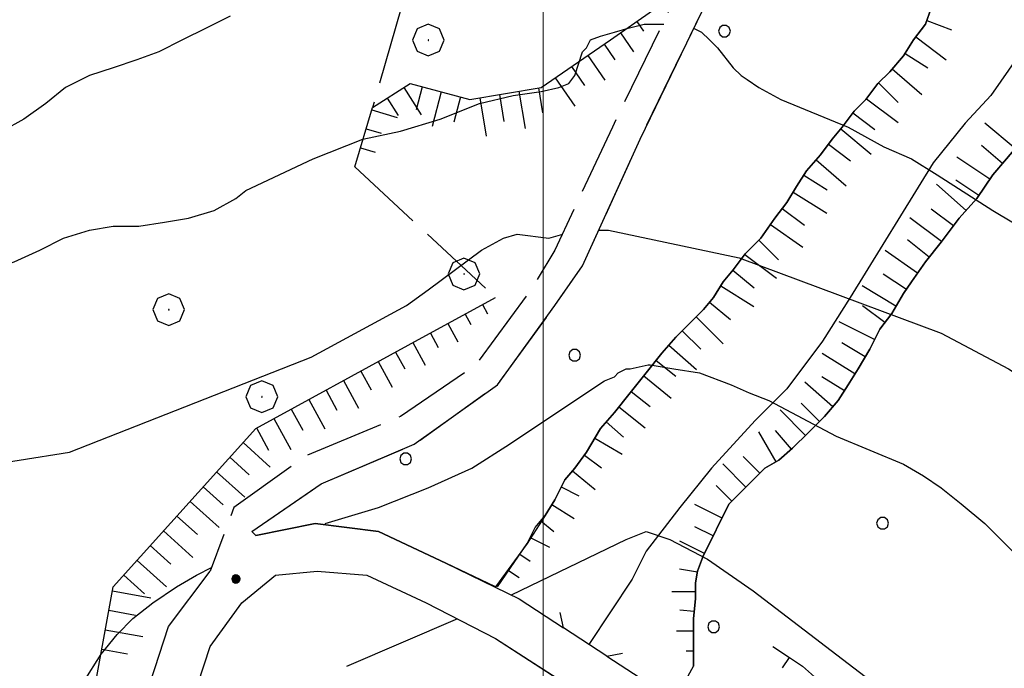
# Model space of a CAD drawing. Extents: x 2583172 to 2587996, y 4499592 to 4503050.
# Drawn here: x 2584434 to 2584558, y 4500874 to 4500956 of the extents above; entities that cross this region are included whole.
import ezdxf

# ---------------------------------------------------------------- set-up
doc = ezdxf.new("R2010")
doc.units = 0
doc.header["$LTSCALE"] = 5
doc.header["$MEASUREMENT"] = 0
for name, pattern in [('102', [2.5, 2, -0.5]), ('701', [2.5, 2, -0.5]), ('714', [2.5, -2, -0.5]), ('LSCA1', [1, -0.5, -0.5])]:
    doc.linetypes.add(name, pattern=pattern)
for name, color, linetype in [('10100000', 1, 'Continuous'), ('10200000', 1, '102'), ('10800000', 2, 'Continuous'), ('30200000', 1, 'Continuous'), ('60100000', 1, 'LSCA1'), ('70100000', 1, '701'), ('70400000', 1, 'Continuous'), ('71400000', 1, '714'), ('80100000', 2, 'Continuous'), ('80200000', 1, 'Continuous'), ('80400000', 1, 'Continuous'), ('C7140000', 1, 'Continuous'), ('PARAMETR', 1, 'Continuous')]:
    doc.layers.add(name, color=color, linetype=linetype)

# ---------------------------------------------------------------- blocks, each defined once
blk = doc.blocks.new('PALLINO1')
at = {"linetype": 'Continuous'}
for p, q in [((-0.121, 0.088), (-0.15, 0)), ((-0.15, 0), (-0.121, -0.088)), ((-0.046, 0.143), (-0.121, 0.088)), ((0.046, 0.143), (-0.046, 0.143)), ((0.121, 0.088), (0.046, 0.143)), ((0.15, 0), (0.121, 0.088)), ((0.121, -0.088), (0.15, 0)), ((-0.121, -0.088), (-0.046, -0.143)), ((-0.046, -0.143), (0.046, -0.143)), ((0.046, -0.143), (0.121, -0.088))]:
    blk.add_line(p, q, dxfattribs=at)
blk = doc.blocks.new('CAMP_55C2A74F')
at = {"layer": 'C7140000', "linetype": 'Continuous', "xscale": 5, "yscale": 5, "zscale": 5}
for p in [(2584542.85, 4500892.042), (2584521.534, 4500878.98)]:
    blk.add_blockref('PALLINO1', p, dxfattribs=at)
blk = doc.blocks.new('CAMP_732A17A2')
at = {"layer": 'C7140000', "linetype": 'Continuous', "xscale": 5, "yscale": 5, "zscale": 5}
for p in [(2584544.214, 4500967.191), (2584522.898, 4500954.128), (2584503.986, 4500913.219), (2584482.67, 4500900.156)]:
    blk.add_blockref('PALLINO1', p, dxfattribs=at)
blk = doc.blocks.new('BA1LUNG')
at = {"linetype": 'Continuous'}
blk.add_line((0, 0), (1, 0), dxfattribs=at)
blk = doc.blocks.new('BA1CORT')
at = {"linetype": 'Continuous'}
blk.add_line((0, 0), (0.7, 0), dxfattribs=at)
blk = doc.blocks.new('CERCHIO1')
at = {"linetype": 'Continuous'}
for p, q in [((-0.28, 0.28), (-0.397, -0.002)), ((0.003, 0.398), (-0.28, 0.28)), ((0.286, 0.28), (0.003, 0.398)), ((0.403, -0.002), (0.286, 0.28)), ((0, 0), (-0.002, -0.003)), ((0.002, 0.002), (0, 0)), ((0.005, 0.003), (0.002, 0.002)), ((0.009, 0.003), (0.005, 0.003)), ((0.011, 0.001), (0.009, 0.003)), ((0.013, -0.001), (0.011, 0.001)), ((-0.397, -0.002), (-0.28, -0.285)), ((-0.002, -0.003), (-0.002, -0.006)), ((-0.002, -0.006), (0, -0.009)), ((0, -0.009), (0.002, -0.011)), ((0.002, -0.011), (0.005, -0.013)), ((0.005, -0.013), (0.009, -0.012)), ((0.009, -0.012), (0.011, -0.011)), ((0.011, -0.011), (0.013, -0.008)), ((0.014, -0.005), (0.013, -0.001)), ((0.013, -0.008), (0.014, -0.005)), ((0.286, -0.285), (0.403, -0.002)), ((-0.28, -0.285), (0.003, -0.402)), ((0.003, -0.402), (0.286, -0.285))]:
    blk.add_line(p, q, dxfattribs=at)
blk = doc.blocks.new('CERCHIO5')
at = {"linetype": 'Continuous'}
for p, q in [((-0.196, 0.064), (-0.206, 0.001)), ((-0.206, 0.001), (-0.196, -0.062)), ((-0.003, -0.202), (-0.206, 0.001)), ((-0.206, 0.001), (-0.003, 0.001)), ((-0.196, -0.062), (0.022, 0.2)), ((-0.168, 0.12), (-0.196, 0.064)), ((0.162, -0.118), (-0.196, 0.064)), ((-0.196, 0.064), (0.19, -0.062)), ((-0.183, 0.032), (-0.184, 0.013)), ((-0.184, 0.013), (-0.184, -0.047)), ((-0.18, 0.058), (-0.183, 0.032)), ((-0.167, 0.093), (-0.182, 0.091)), ((-0.182, 0.091), (-0.092, 0.063)), ((-0.152, 0.092), (-0.18, 0.058)), ((-0.158, 0.051), (-0.172, 0.001)), ((-0.172, 0.001), (-0.165, -0.077)), ((-0.168, -0.118), (0.094, 0.177)), ((-0.123, 0.166), (-0.168, 0.12)), ((0.19, -0.062), (-0.168, 0.12)), ((-0.168, 0.12), (0, 0)), ((0, 0), (-0.168, -0.118)), ((-0.152, 0.092), (-0.167, 0.093)), ((-0.166, 0.023), (-0.083, 0.112)), ((-0.122, -0.02), (-0.166, 0.023)), ((-0.072, 0.156), (-0.158, 0.051)), ((-0.138, 0.053), (-0.158, -0.016)), ((-0.142, 0.108), (-0.152, 0.092)), ((-0.126, 0.022), (-0.152, 0.092)), ((-0.127, 0.089), (-0.145, 0)), ((-0.145, 0), (-0.12, -0.069)), ((-0.092, 0.063), (-0.144, 0.144)), ((-0.144, 0.144), (-0.002, 0.069)), ((-0.105, 0.116), (-0.142, 0.108)), ((-0.076, 0.082), (-0.138, 0.053)), ((-0.072, 0.156), (-0.127, 0.089)), ((-0.127, 0.089), (-0.123, 0.112)), ((-0.11, -0.009), (-0.127, 0.089)), ((-0.091, -0.032), (-0.126, 0.022)), ((-0.066, 0.194), (-0.123, 0.166)), ((0.06, 0.194), (-0.123, -0.164)), ((-0.123, -0.164), (-0.066, 0.194)), ((-0.003, -0.202), (-0.123, 0.166)), ((-0.123, 0.166), (0.162, -0.118)), ((-0.123, 0.112), (-0.114, 0.138)), ((-0.084, 0.048), (-0.122, -0.02)), ((-0.114, 0.138), (-0.098, 0.178)), ((-0.072, 0.156), (-0.105, 0.116)), ((-0.098, 0.178), (-0.082, 0.172)), ((-0.022, 0.154), (-0.084, 0.048)), ((-0.083, 0.112), (0.009, 0.101)), ((-0.082, 0.172), (-0.032, 0.175)), ((-0.05, 0.134), (-0.076, 0.082)), ((0.022, 0.2), (-0.072, 0.156)), ((-0.032, 0.175), (-0.072, 0.156)), ((-0.003, 0.152), (-0.072, 0.156)), ((-0.051, 0.061), (-0.07, -0.008)), ((-0.068, -0.179), (0.035, 0.008)), ((-0.003, 0.204), (-0.066, 0.194)), ((-0.066, 0.194), (0.116, -0.164)), ((0.012, 0.149), (-0.051, 0.112)), ((-0.051, 0.112), (-0.051, 0.061)), ((-0.016, 0.097), (-0.051, 0.061)), ((-0.051, 0.061), (-0.016, 0.097)), ((-0.04, 0.124), (-0.05, 0.134)), ((-0.032, 0.175), (-0.04, 0.124)), ((0.01, 0.186), (-0.032, 0.175)), ((0, 0.174), (-0.032, 0.175)), ((-0.032, 0.175), (0.012, 0.149)), ((0.006, 0.054), (-0.026, -0.018)), ((0.061, 0.125), (-0.022, 0.154)), ((-0.016, 0.097), (0.034, 0.11)), ((0.065, 0.085), (-0.016, 0.097)), ((-0.003, 0.001), (-0.003, 0.204)), ((0.06, 0.194), (-0.003, 0.204)), ((-0.003, 0.001), (0.06, 0.194)), ((0.116, 0.166), (-0.003, -0.202)), ((0.058, 0.137), (-0.003, 0.152)), ((-0.003, 0.001), (0.197, 0.001)), ((-0.003, 0.001), (-0.003, -0.202)), ((-0.002, 0.069), (0.042, 0.197)), ((0.042, 0.16), (0, 0.174)), ((0.072, 0.053), (0.002, -0.036)), ((0.067, 0.043), (0.006, 0.054)), ((0.009, 0.101), (0.072, 0.053)), ((0.034, 0.11), (0.01, 0.186)), ((0.026, -0.083), (0.079, 0.072)), ((0.147, 0.135), (0.033, 0.066)), ((0.033, 0.066), (0.19, 0.064)), ((0.034, 0.11), (0.093, 0.094)), ((0.074, -0.087), (0.034, 0.11)), ((0.035, 0.008), (0.147, 0.135)), ((0.094, 0.177), (0.038, -0.196)), ((0.042, 0.197), (0.067, 0.101)), ((0.107, 0.137), (0.042, 0.16)), ((0.051, -0.062), (0.106, 0.031)), ((0.118, 0.117), (0.058, 0.137)), ((0.116, 0.166), (0.06, 0.194)), ((0.06, -0.192), (0.116, 0.166)), ((0.162, 0.12), (0.06, -0.192)), ((0.079, 0.072), (0.061, 0.125)), ((0.119, 0.036), (0.065, 0.085)), ((0.065, -0.017), (0.067, 0.043)), ((0.067, 0.101), (0.08, 0.184)), ((0.08, 0.184), (0.195, -0.034)), ((0.093, 0.094), (0.124, 0.053)), ((0.14, 0.07), (0.097, -0.076)), ((0.106, 0.031), (0.14, 0.105)), ((0.158, 0.109), (0.107, 0.137)), ((0.162, 0.12), (0.116, 0.166)), ((0.116, -0.164), (0.162, 0.12)), ((0.116, -0.06), (0.119, 0.036)), ((0.156, 0.064), (0.118, 0.117)), ((0.124, 0.053), (0.124, 0.053)), ((0.124, 0.053), (0.128, -0.03)), ((0.131, -0.07), (0.156, 0.001)), ((0.14, 0.105), (0.14, 0.07)), ((0.162, 0.044), (0.156, 0.064)), ((0.156, 0.001), (0.162, 0.044)), ((0.174, 0.064), (0.158, 0.109)), ((0.19, 0.064), (0.162, 0.12)), ((0.19, 0.064), (0.173, -0.096)), ((0.182, -0.008), (0.174, 0.064)), ((0.2, 0.001), (0.19, 0.064)), ((0.19, -0.062), (0.2, 0.001)), ((-0.196, -0.062), (-0.168, -0.118)), ((0.173, -0.096), (-0.196, -0.062)), ((-0.184, -0.047), (-0.165, -0.099)), ((-0.168, -0.118), (-0.123, -0.164)), ((-0.165, -0.077), (-0.13, -0.127)), ((-0.165, -0.099), (-0.12, -0.15)), ((-0.158, -0.016), (-0.117, -0.042)), ((-0.15, -0.04), (-0.156, -0.11)), ((-0.156, -0.11), (-0.106, -0.134)), ((-0.122, -0.02), (-0.15, -0.04)), ((-0.13, -0.127), (-0.06, -0.146)), ((-0.125, -0.057), (-0.108, -0.025)), ((-0.101, -0.082), (-0.125, -0.057)), ((-0.123, -0.164), (-0.066, -0.192)), ((-0.108, -0.025), (-0.122, -0.02)), ((-0.12, -0.069), (-0.087, -0.093)), ((-0.12, -0.15), (-0.06, -0.163)), ((-0.117, -0.042), (-0.078, -0.017)), ((-0.101, -0.082), (-0.11, -0.009)), ((-0.106, -0.134), (-0.093, -0.156)), ((-0.003, -0.094), (-0.101, -0.082)), ((-0.083, -0.14), (-0.101, -0.082)), ((-0.064, -0.045), (-0.097, -0.097)), ((-0.097, -0.097), (0.026, -0.134)), ((-0.093, -0.156), (-0.091, -0.18)), ((-0.054, -0.075), (-0.091, -0.032)), ((-0.091, -0.18), (-0.054, -0.075)), ((-0.087, -0.093), (-0.028, -0.126)), ((-0.034, -0.151), (-0.083, -0.14)), ((-0.07, -0.008), (-0.042, -0.049)), ((0.038, -0.196), (-0.068, -0.179)), ((-0.066, -0.192), (-0.003, -0.202)), ((0.097, -0.076), (-0.064, -0.045)), ((-0.06, -0.146), (0.011, -0.159)), ((-0.06, -0.163), (-0.032, -0.185)), ((0.002, -0.036), (-0.054, -0.075)), ((0.051, -0.062), (-0.054, -0.075)), ((-0.054, -0.075), (0.051, -0.062)), ((-0.054, -0.075), (-0.049, -0.182)), ((-0.049, -0.182), (0.026, -0.083)), ((-0.042, -0.049), (0.014, -0.064)), ((0.048, -0.128), (-0.034, -0.151)), ((-0.032, -0.185), (0.04, -0.182)), ((-0.028, -0.126), (0.048, -0.128)), ((-0.026, -0.018), (0.022, -0.048)), ((0.136, -0.106), (-0.003, -0.094)), ((-0.003, -0.202), (0.06, -0.192)), ((0.011, -0.159), (0.044, -0.153)), ((0.014, -0.064), (0.048, -0.061)), ((0.022, -0.048), (0.075, -0.075)), ((0.026, -0.134), (0.074, -0.087)), ((0.128, -0.03), (0.035, -0.054)), ((0.035, -0.054), (0.048, -0.128)), ((0.04, -0.182), (0.062, -0.176)), ((0.044, -0.153), (0.098, -0.127)), ((0.048, -0.061), (0.065, -0.017)), ((0.048, -0.128), (0.107, -0.112)), ((0.128, -0.03), (0.051, -0.062)), ((0.06, -0.192), (0.116, -0.164)), ((0.062, -0.176), (0.095, -0.16)), ((0.075, -0.075), (0.152, -0.078)), ((0.095, -0.16), (0.119, -0.147)), ((0.098, -0.127), (0.131, -0.07)), ((0.107, -0.112), (0.116, -0.06)), ((0.116, -0.164), (0.162, -0.118)), ((0.119, -0.147), (0.136, -0.106)), ((0.195, -0.034), (0.128, -0.03)), ((0.152, -0.078), (0.175, -0.074)), ((0.162, -0.118), (0.19, -0.062)), ((0.175, -0.074), (0.182, -0.008))]:
    blk.add_line(p, q, dxfattribs=at)

msp = doc.modelspace()

# ---------------------------------------------------------------- linework, layer by layer
at = {"layer": '10100000', "linetype": 'Continuous', "flags": 128}
for points in [[(2584463.75, 4500890.5), (2584471.25, 4500892), (2584479.25, 4500891), (2584487.75, 4500887), (2584497, 4500882.5), (2584502.57, 4500878.83), (2584502.57, 4500878.83)], [(2584369.75, 4500869.5), (2584398.5, 4500845.5), (2584409.25, 4500837.5), (2584422, 4500832), (2584428.25, 4500831.5), (2584435.25, 4500833), (2584442.25, 4500837.5), (2584446.75, 4500844.5), (2584451.75, 4500857.5), (2584458, 4500876.5), (2584462, 4500882), (2584466.25, 4500885.5), (2584471.5, 4500886), (2584477.75, 4500885.5), (2584485.25, 4500882), (2584494, 4500877.5), (2584502.38, 4500872.12), (2584502.38, 4500872.12)], [(2584388.55, 4500861.08), (2584393, 4500857.5), (2584412.5, 4500843.5), (2584420.25, 4500839.5), (2584426.75, 4500839), (2584433.5, 4500841), (2584437.5, 4500843.5), (2584441.75, 4500849), (2584447.5, 4500863), (2584452.75, 4500879), (2584458, 4500886)], [(2584508.05, 4500875.25), (2584559.25, 4500842), (2584584.75, 4500826), (2584589, 4500824.5), (2584594, 4500823.5), (2584601.25, 4500823.5), (2584610.75, 4500824), (2584620.25, 4500824.5), (2584623.75, 4500824), (2584635.5, 4500824), (2584649.5, 4500820), (2584665.5, 4500814), (2584686, 4500806), (2584730.25, 4500792)]]:
    msp.add_lwpolyline(points, dxfattribs=at)
at = {"layer": '10200000', "linetype": '102', "flags": 128}
for points in [[(2584541, 4500992.5), (2584541, 4500986), (2584538.5, 4500977), (2584531.75, 4500972.5), (2584524.75, 4500969.5), (2584517.5, 4500960), (2584508.75, 4500942), (2584501.5, 4500926.5), (2584498.5, 4500921.5), (2584491.5, 4500912), (2584482, 4500905.5), (2584470, 4500900.5), (2584461, 4500894), (2584458, 4500886)], [(2584463.75, 4500890.5), (2584463.25, 4500891), (2584472, 4500897), (2584483.75, 4500902), (2584494.25, 4500909.5), (2584501.5, 4500919.5), (2584505, 4500924.5), (2584512.25, 4500940.5), (2584520.75, 4500958), (2584527, 4500966.5), (2584533.5, 4500969), (2584541.75, 4500974.5), (2584544.75, 4500985.5), (2584545, 4500992.5)]]:
    msp.add_lwpolyline(points, dxfattribs=at)
at = {"layer": '10800000', "linetype": 'Continuous', "flags": 128}
for points in [[(2584502.57, 4500878.83), (2584502.16, 4500880.79)], [(2584508.05, 4500875.25), (2584502.57, 4500878.83)], [(2584508.05, 4500875.25), (2584510.01, 4500875.66)]]:
    msp.add_lwpolyline(points, dxfattribs=at)
at = {"layer": '30200000', "linetype": 'Continuous', "flags": 128}
msp.add_lwpolyline([(2584560.5, 4501016), (2584561.5, 4501010), (2584565, 4500983.5), (2584565.75, 4500979.5), (2584565.75, 4500973.5), (2584565.25, 4500965), (2584563.25, 4500958), (2584560, 4500951), (2584556.5, 4500946), (2584553.25, 4500942.5), (2584549.25, 4500937.5), (2584538.75, 4500920.5), (2584535.25, 4500915), (2584530.75, 4500909), (2584526.75, 4500905), (2584521.25, 4500899), (2584517.25, 4500894), (2584513, 4500888.5), (2584511.25, 4500885), (2584505.77, 4500876.74)], dxfattribs=at)
at = {"layer": '60100000', "linetype": 'LSCA1', "flags": 128}
for points in [[(2584572.75, 4501008.5), (2584572.75, 4501007), (2584572.75, 4501005), (2584572.75, 4501001.5), (2584572.75, 4500998), (2584573, 4500994), (2584573.25, 4500990.5), (2584573.5, 4500986), (2584573.25, 4500982), (2584573.25, 4500978.5), (2584573.25, 4500976.5), (2584573, 4500973.5), (2584572.75, 4500971), (2584572.25, 4500967.5), (2584571.75, 4500964), (2584570.5, 4500960), (2584569.75, 4500957), (2584568.75, 4500954), (2584567.5, 4500951), (2584566, 4500948.5), (2584564.5, 4500945.5), (2584563, 4500943.5), (2584561, 4500941), (2584558.5, 4500938), (2584556.75, 4500936), (2584554.75, 4500933), (2584552.5, 4500930.5), (2584550.25, 4500927.5), (2584548.25, 4500925), (2584546.5, 4500922.5), (2584545.5, 4500921), (2584544, 4500918.5), (2584542.5, 4500916.5), (2584541.25, 4500914), (2584539.75, 4500911.5), (2584538.5, 4500909.5), (2584537.25, 4500907.5), (2584535.5, 4500905.5), (2584533.5, 4500903.5), (2584531.5, 4500901.5), (2584529.75, 4500900), (2584528, 4500899), (2584526.5, 4500897.5), (2584525, 4500896), (2584523.5, 4500894.5), (2584522.5, 4500892.5), (2584521.25, 4500890), (2584520.25, 4500888), (2584519.5, 4500886), (2584519.25, 4500884.5), (2584519.25, 4500882.5), (2584519, 4500880), (2584519, 4500878.5), (2584519, 4500876), (2584519, 4500874)], [(2584494.25, 4500884), (2584498, 4500889.5), (2584499, 4500891.5), (2584500.25, 4500893), (2584501.5, 4500895), (2584502.75, 4500897.5), (2584504, 4500899), (2584505.5, 4500901), (2584507.25, 4500904), (2584509, 4500906), (2584511, 4500908.5), (2584513, 4500911), (2584515, 4500913.5), (2584516.75, 4500915.5), (2584518.75, 4500917.5), (2584520.25, 4500919), (2584521.5, 4500920.5), (2584522.75, 4500922.5), (2584524, 4500924), (2584525.5, 4500926), (2584527.5, 4500928), (2584529.25, 4500930.5), (2584530.75, 4500932.5), (2584532, 4500934.5), (2584533.25, 4500936.5), (2584535, 4500938.5), (2584536.5, 4500940.5), (2584537.75, 4500942), (2584539.25, 4500944), (2584540.75, 4500945.5), (2584542.25, 4500947.5), (2584543.75, 4500949), (2584545.5, 4500951), (2584546.75, 4500953), (2584548.25, 4500955), (2584549, 4500957), (2584550, 4500959), (2584550.75, 4500960.5), (2584551.5, 4500963), (2584552, 4500965), (2584552, 4500967), (2584551.75, 4500969), (2584551.25, 4500971), (2584550.75, 4500973), (2584550.25, 4500975.5), (2584550, 4500978), (2584549.75, 4500980), (2584549.5, 4500982), (2584549.25, 4500985), (2584549.25, 4500987.5), (2584549.25, 4500990), (2584549.25, 4500992), (2584549.5, 4500994.5), (2584549.25, 4500995)], [(2584476.25, 4500937), (2584478.5, 4500944.5), (2584483.25, 4500947.5), (2584490.75, 4500945.5), (2584499.75, 4500947), (2584508.5, 4500953), (2584514.25, 4500957)], [(2584424.75, 4500844.5), (2584430.5, 4500845.5), (2584437.75, 4500855), (2584443, 4500869), (2584445.75, 4500884), (2584463.75, 4500904), (2584483, 4500914.5), (2584494, 4500920.5)], [(2584529, 4500876.5), (2584531.25, 4500875), (2584532.75, 4500874), (2584535, 4500872), (2584536.5, 4500870.5), (2584538.25, 4500869), (2584540, 4500868), (2584541.75, 4500866.5), (2584544, 4500865), (2584546.75, 4500863), (2584548.5, 4500861.5), (2584550.5, 4500860), (2584552.5, 4500858.5), (2584554.25, 4500857.5), (2584556, 4500856), (2584557.75, 4500855), (2584559.25, 4500853.5), (2584561, 4500852.5), (2584562.5, 4500851), (2584564.25, 4500849.5), (2584566, 4500848), (2584568.5, 4500846.5), (2584570, 4500845.5), (2584572.5, 4500843.5), (2584575, 4500841.5), (2584577.5, 4500840), (2584580, 4500838.5), (2584582.25, 4500837.5), (2584584.75, 4500836), (2584587.75, 4500835), (2584590.25, 4500834), (2584592.75, 4500833), (2584595.25, 4500832.5), (2584597.75, 4500832), (2584600, 4500831.5), (2584602.25, 4500831), (2584604.5, 4500830.5), (2584607, 4500830), (2584609, 4500830), (2584611.25, 4500830), (2584614.25, 4500830), (2584617, 4500830), (2584619.75, 4500830), (2584622.5, 4500830), (2584624.75, 4500830), (2584627, 4500830), (2584629.5, 4500830), (2584631.75, 4500830), (2584634.25, 4500830), (2584636.5, 4500829.5), (2584639, 4500829), (2584641.5, 4500828.5), (2584643.75, 4500828), (2584646.75, 4500827), (2584649.5, 4500826), (2584652.5, 4500824.5), (2584655.5, 4500823.5), (2584658.75, 4500823), (2584662.25, 4500822), (2584665.5, 4500821.5), (2584668.75, 4500820.5), (2584672.25, 4500819.5), (2584675.5, 4500819), (2584678, 4500818), (2584680.5, 4500816.5), (2584682.25, 4500816), (2584684.25, 4500815), (2584686, 4500814), (2584688, 4500813.5), (2584690.25, 4500812.5), (2584692.5, 4500811.5), (2584695.5, 4500810.5), (2584698.25, 4500809.5), (2584700.75, 4500808.5), (2584703.25, 4500808), (2584705.75, 4500807), (2584708.25, 4500806.5), (2584710.5, 4500805.5), (2584712.5, 4500805), (2584714.75, 4500804.5), (2584716.75, 4500803.5), (2584719.25, 4500803), (2584721.5, 4500802.5), (2584723.75, 4500802), (2584725.75, 4500801.5), (2584726, 4500801.5)]]:
    msp.add_lwpolyline(points, dxfattribs=at)
at = {"layer": '70100000', "linetype": '701', "flags": 128}
for points in [[(2584542.25, 4501161), (2584497.5, 4501010.5), (2584478.5, 4500944.5)], [(2584476.25, 4500937), (2584494, 4500920.5)]]:
    msp.add_lwpolyline(points, dxfattribs=at)
at = {"layer": '71400000', "linetype": '714', "flags": 128}
for points in [[(2584840.75, 4501182.5), (2584857.25, 4501128.5), (2584782.75, 4501078), (2584792.75, 4501053.5), (2584764.5, 4501030), (2584764, 4501018), (2584762.5, 4500988.5), (2584762.75, 4500978), (2584750.75, 4500968), (2584749.5, 4500958.5), (2584738.75, 4500904), (2584738.5, 4500879), (2584740.25, 4500850), (2584736.75, 4500814.5), (2584732.25, 4500791.5), (2584730.25, 4500792), (2584686, 4500806), (2584665.5, 4500814), (2584649.5, 4500820), (2584635.5, 4500824), (2584623.75, 4500824), (2584620.25, 4500824.5), (2584610.75, 4500824), (2584601.25, 4500823.5), (2584594, 4500823.5), (2584589, 4500824.5), (2584584.75, 4500826), (2584559.25, 4500842), (2584516.5, 4500869.5), (2584519, 4500874), (2584519, 4500876), (2584519, 4500878.5), (2584519, 4500880), (2584519.25, 4500882.5), (2584519.25, 4500884.5), (2584519.5, 4500886), (2584520.25, 4500888), (2584521.25, 4500890), (2584522.5, 4500892.5), (2584523.5, 4500894.5), (2584525, 4500896), (2584526.5, 4500897.5), (2584528, 4500899), (2584529.75, 4500900), (2584531.5, 4500901.5), (2584533.5, 4500903.5), (2584535.5, 4500905.5), (2584537.25, 4500907.5), (2584538.5, 4500909.5), (2584539.75, 4500911.5), (2584541.25, 4500914), (2584542.5, 4500916.5), (2584544, 4500918.5), (2584545.5, 4500921), (2584546.5, 4500922.5), (2584548.25, 4500925), (2584550.25, 4500927.5), (2584552.5, 4500930.5), (2584554.75, 4500933), (2584556.75, 4500936), (2584558.5, 4500938), (2584561, 4500941), (2584563, 4500943.5), (2584564.5, 4500945.5), (2584566, 4500948.5), (2584567.5, 4500951), (2584568.75, 4500954), (2584569.75, 4500957), (2584570.5, 4500960), (2584571.75, 4500964), (2584572.25, 4500967.5), (2584572.75, 4500971), (2584573, 4500973.5), (2584573.25, 4500976.5), (2584573.25, 4500978.5), (2584573.25, 4500982), (2584573.5, 4500986), (2584573.25, 4500990.5), (2584573, 4500994), (2584572.75, 4500998), (2584572.75, 4501001.5), (2584572.75, 4501005), (2584572.75, 4501007), (2584572.75, 4501008.5), (2584559.25, 4501023), (2584559, 4501030), (2584559.25, 4501037), (2584559, 4501051), (2584559.5, 4501062.5), (2584560.75, 4501067), (2584563, 4501072), (2584566.5, 4501078), (2584570.5, 4501083), (2584579.75, 4501092.5), (2584583.5, 4501096.5), (2584585.5, 4501100.5), (2584595.25, 4501117.5), (2584597.75, 4501123.5), (2584601.75, 4501136), (2584605.5, 4501148.5), (2584608.25, 4501156.5), (2584619, 4501177.5), (2584625.5, 4501187), (2584634, 4501197.5), (2584636.75, 4501201), (2584640.5, 4501207), (2584642.75, 4501212.5), (2584644.75, 4501220.5), (2584644.75, 4501220.5), (2584646.75, 4501243.5), (2584686.25, 4501253.5), (2584717.5, 4501258), (2584725.5, 4501253.5), (2584740, 4501247.5), (2584749.5, 4501242), (2584766.75, 4501238), (2584774.75, 4501235), (2584777.75, 4501234), (2584789.5, 4501241), (2584791.75, 4501243), (2584795.25, 4501247.5), (2584796, 4501250.5), (2584795.5, 4501255), (2584791.5, 4501263), (2584791.5, 4501266.5), (2584794.5, 4501269.5), (2584800.5, 4501274), (2584808.25, 4501277)], [(2584525.5, 4500926), (2584524, 4500924), (2584522.75, 4500922.5), (2584521.5, 4500920.5), (2584520.25, 4500919), (2584518.75, 4500917.5), (2584516.75, 4500915.5), (2584515, 4500913.5), (2584513, 4500911), (2584511, 4500908.5), (2584509, 4500906), (2584507.25, 4500904), (2584505.5, 4500901), (2584504, 4500899), (2584502.75, 4500897.5), (2584501.5, 4500895), (2584500.25, 4500893), (2584498, 4500889.5), (2584494, 4500884), (2584487.75, 4500887), (2584479.25, 4500891), (2584471.25, 4500892), (2584463.75, 4500890.5), (2584463.25, 4500891), (2584472, 4500897), (2584483.75, 4500902), (2584494.25, 4500909.5), (2584501.5, 4500919.5), (2584505, 4500924.5), (2584512.25, 4500940.5), (2584520.75, 4500958), (2584527, 4500966.5), (2584533.5, 4500969), (2584541.75, 4500974.5), (2584544.75, 4500985.5), (2584545, 4500991), (2584549.5, 4500994), (2584549.25, 4500992), (2584549.25, 4500990), (2584549.25, 4500987.5), (2584549.25, 4500985), (2584549.5, 4500982), (2584549.75, 4500980), (2584550, 4500978), (2584550.25, 4500975.5), (2584550.75, 4500973), (2584551.25, 4500971), (2584551.75, 4500969), (2584552, 4500967), (2584552, 4500965), (2584551.5, 4500963), (2584550.75, 4500960.5), (2584550, 4500959), (2584549, 4500957), (2584548.25, 4500955), (2584546.75, 4500953), (2584545.5, 4500951), (2584543.75, 4500949), (2584542.25, 4500947.5), (2584540.75, 4500945.5), (2584539.25, 4500944), (2584537.75, 4500942), (2584536.5, 4500940.5), (2584535, 4500938.5), (2584533.25, 4500936.5), (2584532, 4500934.5), (2584530.75, 4500932.5), (2584529.25, 4500930.5), (2584527.5, 4500928)], [(2584601.25, 4500734.5), (2584333.5, 4500734.5), (2584335, 4500737), (2584336.75, 4500739.5), (2584338, 4500741), (2584339.5, 4500742.5), (2584341.25, 4500744), (2584343, 4500745.5), (2584345, 4500747), (2584347, 4500748.5), (2584349, 4500750), (2584351.25, 4500752), (2584353.25, 4500753.5), (2584355, 4500754.5), (2584357.25, 4500756), (2584360, 4500757), (2584363, 4500758.5), (2584366.5, 4500759.5), (2584371, 4500761.5), (2584375.5, 4500763.5), (2584378.25, 4500765), (2584381, 4500766.5), (2584383.75, 4500767.5), (2584385.75, 4500767.5), (2584389, 4500768), (2584391.5, 4500768), (2584394, 4500767.5), (2584396.5, 4500767.5), (2584398.5, 4500767), (2584400.25, 4500766), (2584402.5, 4500765.5), (2584404.75, 4500765.5), (2584406.75, 4500765.5), (2584409.25, 4500766), (2584411.75, 4500766.5), (2584413.75, 4500766.5), (2584416.5, 4500766.5), (2584418.5, 4500767), (2584421, 4500767), (2584423.5, 4500768.5), (2584425.5, 4500770.5), (2584427, 4500773), (2584428, 4500775), (2584429.5, 4500778), (2584430.25, 4500780), (2584430.75, 4500782), (2584431.5, 4500785), (2584432.75, 4500789), (2584433.75, 4500793), (2584434.75, 4500797.5), (2584435.75, 4500801.5), (2584436.5, 4500805), (2584437.25, 4500809), (2584438, 4500812.5), (2584438.75, 4500816), (2584439.25, 4500819), (2584439.75, 4500822.5), (2584440, 4500825), (2584440.25, 4500828.5), (2584439.5, 4500835.5), (2584442.25, 4500837.5), (2584446.75, 4500844.5), (2584451.75, 4500857.5), (2584458, 4500876.5), (2584462, 4500882), (2584466.25, 4500885.5), (2584471.5, 4500886), (2584477.75, 4500885.5), (2584485.25, 4500882), (2584494, 4500877.5), (2584504, 4500871), (2584503.5, 4500869), (2584502.5, 4500865.5), (2584502, 4500862.5), (2584501.5, 4500861), (2584501, 4500857.5), (2584500.5, 4500855), (2584500, 4500852), (2584500, 4500848.5), (2584500, 4500845.5), (2584500.5, 4500843), (2584501, 4500841), (2584501.5, 4500839), (2584502.25, 4500837), (2584503.75, 4500835), (2584505, 4500833.5), (2584506.5, 4500831.5), (2584508.5, 4500830), (2584510.5, 4500828), (2584512.5, 4500826.5), (2584514.25, 4500825), (2584516.25, 4500823.5), (2584518.25, 4500822), (2584520.5, 4500820.5), (2584523, 4500819), (2584525.5, 4500817.5), (2584527.75, 4500816), (2584529.25, 4500814.5), (2584531.75, 4500813), (2584535.25, 4500810), (2584536.75, 4500809), (2584538.5, 4500807), (2584540.25, 4500805.5), (2584543.5, 4500803), (2584547.5, 4500800), (2584550.75, 4500797), (2584554.25, 4500794.5), (2584557.5, 4500792.5), (2584560.75, 4500790), (2584563.75, 4500788), (2584566.5, 4500785.5), (2584569, 4500783), (2584571.25, 4500781), (2584573, 4500779), (2584574.5, 4500776.5), (2584576.25, 4500774.5), (2584577.75, 4500772), (2584579.25, 4500769.5), (2584580.75, 4500767.5), (2584582, 4500765.5), (2584583.25, 4500763.5), (2584585, 4500761), (2584586.75, 4500759), (2584588, 4500757), (2584590, 4500754), (2584592, 4500750.5), (2584594.25, 4500747), (2584596.25, 4500744.5), (2584597.75, 4500742), (2584599.25, 4500739.5), (2584600.25, 4500737), (2584601.25, 4500734.5)]]:
    msp.add_lwpolyline(points, close=True, dxfattribs=at)
at = {"layer": '80100000', "linetype": 'Continuous', "flags": 128}
for points in [[(2584496, 4500883), (2584510.5, 4500890), (2584513, 4500891), (2584516, 4500890), (2584520.75, 4500887.5), (2584526.5, 4500883.5), (2584543.5, 4500870.5), (2584554, 4500863.5), (2584582, 4500851.5), (2584594.75, 4500849), (2584603.25, 4500848), (2584630, 4500848)], [(2584475.25, 4500874), (2584489.25, 4500880)]]:
    msp.add_lwpolyline(points, dxfattribs=at)
at = {"layer": '80200000', "linetype": 'Continuous', "flags": 128}
for points in [[(2584460.5, 4500956), (2584457.5, 4500954.5), (2584454.5, 4500953), (2584451.5, 4500951.5), (2584448.75, 4500950.5), (2584445.75, 4500949.5), (2584442.75, 4500948.5), (2584439.75, 4500947), (2584437.25, 4500945), (2584434.5, 4500943), (2584431.75, 4500941.5)], [(2584462.5, 4500934), (2584471, 4500938), (2584477.25, 4500940.5), (2584482, 4500941.5), (2584487, 4500943), (2584492, 4500945), (2584496.25, 4500946), (2584499.75, 4500946.5), (2584502, 4500947), (2584503.25, 4500947.5), (2584504, 4500948.5), (2584505, 4500951.5), (2584505.5, 4500952), (2584506, 4500953), (2584507.25, 4500953.5), (2584509, 4500954), (2584510.75, 4500954.5), (2584512.75, 4500955), (2584514.25, 4500955), (2584515.25, 4500955)], [(2584519, 4500954.5), (2584520, 4500954), (2584521, 4500953), (2584522, 4500952), (2584524, 4500949.5), (2584525, 4500948.5), (2584525.75, 4500948), (2584527.25, 4500947), (2584530, 4500945.5), (2584538.5, 4500942), (2584543, 4500939.5), (2584546.5, 4500938), (2584549.75, 4500936), (2584556.75, 4500931.5), (2584561.75, 4500928.5)], [(2584411.25, 4500920), (2584411.25, 4500920), (2584411.5, 4500920), (2584415, 4500920), (2584418.25, 4500919.5), (2584421.25, 4500920.5), (2584424.25, 4500921.5), (2584427.25, 4500923), (2584430.25, 4500924), (2584433.25, 4500925), (2584436.5, 4500926.5), (2584439.5, 4500928), (2584442.75, 4500929), (2584445.75, 4500929.5), (2584449, 4500929.5), (2584452.25, 4500930), (2584455.25, 4500930.5), (2584458.5, 4500931.5), (2584461.25, 4500933), (2584462.5, 4500934)], [(2584427.5, 4500899), (2584440.25, 4500901), (2584470.75, 4500913), (2584482.75, 4500919.5), (2584485.5, 4500921.5), (2584492.25, 4500926.5), (2584495, 4500928), (2584496.75, 4500928.5), (2584500.75, 4500928), (2584502.5, 4500928.5)], [(2584507, 4500929), (2584508.25, 4500929), (2584524.75, 4500925.5), (2584550.25, 4500916), (2584558.75, 4500911.5), (2584583, 4500895.5), (2584588, 4500893.5), (2584595.25, 4500893), (2584614.25, 4500894), (2584620.75, 4500894), (2584627.25, 4500893), (2584657.5, 4500889), (2584677.75, 4500888.5), (2584701, 4500894), (2584701.75, 4500894.5)], [(2584472.5, 4500892), (2584479.25, 4500894), (2584485.5, 4500896.5), (2584491, 4500899), (2584495.75, 4500902), (2584503.25, 4500907), (2584507.75, 4500910), (2584509, 4500910.5), (2584509.5, 4500911), (2584510.5, 4500911.5), (2584510.5, 4500911.5), (2584511, 4500911.5), (2584513.25, 4500912), (2584513.5, 4500912), (2584516.5, 4500911.5), (2584519.75, 4500911), (2584523.75, 4500909.5), (2584526, 4500908.5), (2584528.5, 4500907.5), (2584537, 4500903), (2584545.5, 4500899.5), (2584548, 4500898), (2584550.25, 4500896.5), (2584552.75, 4500894.5), (2584555.75, 4500892), (2584559.25, 4500888.5)], [(2584427.75, 4500864.5), (2584429.25, 4500864.5), (2584431.25, 4500864.5), (2584433, 4500864.5), (2584435, 4500865.5), (2584437.25, 4500867), (2584439.75, 4500869), (2584442, 4500872), (2584444.25, 4500875.5), (2584446.25, 4500878), (2584448.25, 4500880), (2584450.75, 4500882), (2584453.75, 4500884), (2584456.25, 4500885.5), (2584458.25, 4500886.5)]]:
    msp.add_lwpolyline(points, dxfattribs=at)
at = {"layer": 'PARAMETR', "linetype": 'Continuous', "lineweight": 0, "flags": 128}
msp.add_lwpolyline([(2584500, 4500077.09), (2584500, 4502852.31)], dxfattribs=at)

# ---------------------------------------------------------------- block references
at = {"layer": '60100000', "linetype": 'Continuous'}
for name, p, xscale, yscale, zscale, rotation in [('BA1CORT', (2584511.83, 4500955.32), 2.133945277230534, 2.133945277230534, 2.133945277230534, 304.8244891948877), ('BA1CORT', (2584548.42, 4500955.45), 4.739643473796463, 4.739643473796463, 4.739643473796463, 339.4439548001819), ('BA1LUNG', (2584509.78, 4500953.89), 2.896116094814244, 2.896116094814244, 2.896116094814244, 304.8244891849054), ('BA1LUNG', (2584547.04, 4500953.38), 4.813930709846318, 4.813930709846318, 4.813930709846318, 323.1301023486136), ('BA1CORT', (2584507.72, 4500952.47), 3.405210452256141, 3.405210452256141, 3.405210452256141, 304.4389892857254), ('BA1LUNG', (2584505.66, 4500951.05), 3.788032185343492, 3.788032185343492, 3.788032185343492, 304.4389893254004), ('BA1CORT', (2584545.68, 4500951.28), 4.884116787826225, 4.884116787826225, 4.884116787826225, 327.9946167832308), ('BA1CORT', (2584503.6, 4500949.64), 4.094934584483699, 4.094934584483699, 4.094934584483699, 304.4389893126419), ('BA1LUNG', (2584544.07, 4500949.37), 4.950630942760794, 4.950630942760794, 4.950630942760794, 318.814074816546), ('BA1LUNG', (2584501.54, 4500948.22), 4.351102971179615, 4.351102971179615, 4.351102971179615, 304.4389893066362), ('BA1LUNG', (2584482.45, 4500946.99), 4.044149258475633, 4.044149258475633, 4.044149258475633, 302.2756442910916), ('BA1CORT', (2584484.75, 4500947.1), 4.308144256523899, 4.308144256523899, 4.308144256523899, 255.0685828238571), ('BA1LUNG', (2584496.95, 4500946.53), 4.763521923855777, 4.763521923855777, 4.763521923855777, 279.4623221988177), ('BA1CORT', (2584499.42, 4500946.95), 4.570955505445908, 4.570955505445908, 4.570955505445908, 279.4623221984297), ('BA1CORT', (2584542.33, 4500947.58), 5.000000000039431, 5.000000000039431, 5.000000000039431, 315), ('BA1CORT', (2584480.33, 4500945.66), 3.725932615196803, 3.725932615196803, 3.725932615196803, 302.2756443384763), ('BA1LUNG', (2584487.16, 4500946.46), 4.53373308361965, 4.53373308361965, 4.53373308361965, 255.0685828085947), ('BA1CORT', (2584489.58, 4500945.81), 4.730684265988547, 4.730684265988547, 4.730684265988547, 255.0685828073306), ('BA1LUNG', (2584492.02, 4500945.71), 4.905456448486452, 4.905456448486452, 4.905456448486452, 279.4623222169672), ('BA1CORT', (2584494.49, 4500946.12), 4.934833540225015, 4.934833540225015, 4.934833540225015, 279.4623222169139), ('BA1LUNG', (2584540.82, 4500945.59), 4.999999998137355, 4.999999998137355, 4.999999998137355, 323.1301023648281), ('BA1LUNG', (2584478.41, 4500944.18), 3.325308830341116, 3.325308830341116, 3.325308830341116, 343.3007557314236), ('BA1CORT', (2584539.09, 4500943.79), 4.999999998137355, 4.999999998137355, 4.999999998137355, 323.1301023648281), ('BA1CORT', (2584477.69, 4500941.79), 2.784097842097764, 2.784097842097764, 2.784097842097764, 343.3007557384694), ('BA1LUNG', (2584537.58, 4500941.8), 5.000000000057583, 5.000000000057583, 5.000000000057583, 320.1944289077348), ('BA1LUNG', (2584559.59, 4500939.3), 5.000000000057583, 5.000000000057583, 5.000000000057583, 140.1944289077348), ('BA1LUNG', (2584476.97, 4500939.39), 1.946586437653685, 1.946586437653685, 1.946586437653685, 343.3007558119551), ('BA1CORT', (2584536.01, 4500939.85), 4.999999998137355, 4.999999998137355, 4.999999998137355, 323.1301023648281), ('BA1CORT', (2584557.97, 4500937.4), 5.000000001160122, 5.000000001160122, 5.000000001160122, 138.8140748292706), ('BA1LUNG', (2584534.47, 4500937.89), 5.000000001160122, 5.000000001160122, 5.000000001160122, 318.8140748292706), ('BA1LUNG', (2584556.39, 4500935.46), 4.999999998008192, 4.999999998008192, 4.999999998008192, 146.3099324888198), ('BA1CORT', (2584532.9, 4500935.94), 5.000000000337601, 5.000000000337601, 5.000000000337601, 327.9946167664634), ('BA1CORT', (2584555.01, 4500933.38), 4.999999998008192, 4.999999998008192, 4.999999998008192, 146.3099324888198), ('BA1LUNG', (2584553.39, 4500931.48), 5.00000000009858, 5.00000000009858, 5.00000000009858, 138.012787514099), ('BA1LUNG', (2584531.58, 4500933.82), 5.000000000337601, 5.000000000337601, 5.000000000337601, 327.9946167664634), ('BA1CORT', (2584530.19, 4500931.75), 4.999999998137355, 4.999999998137355, 4.999999998137355, 323.1301023648281), ('BA1CORT', (2584551.79, 4500929.56), 4.999999998137355, 4.999999998137355, 4.999999998137355, 143.1301023648281), ('BA1LUNG', (2584550.29, 4500927.56), 4.999999998137355, 4.999999998137355, 4.999999998137355, 143.1301023648281), ('BA1LUNG', (2584528.71, 4500929.73), 5.000000000535852, 5.000000000535852, 5.000000000535852, 325.0079797817696), ('BA1CORT', (2584527.23, 4500927.73), 5.000000000039431, 5.000000000039431, 5.000000000039431, 315), ('BA1CORT', (2584548.73, 4500925.61), 5.000000001454659, 5.000000001454659, 5.000000001454659, 141.3401917459099), ('BA1LUNG', (2584525.47, 4500925.95), 4.999999998137355, 4.999999998137355, 4.999999998137355, 323.1301023648281), ('BA1LUNG', (2584547.26, 4500923.59), 5.000000000535852, 5.000000000535852, 5.000000000535852, 145.0079797817696), ('BA1CORT', (2584523.96, 4500923.96), 5.000000000057583, 5.000000000057583, 5.000000000057583, 320.1944289077348), ('BA1CORT', (2584545.85, 4500921.52), 4.999999998008192, 4.999999998008192, 4.999999998008192, 146.3099324888198), ('BA1LUNG', (2584522.43, 4500921.99), 4.936083356730926, 4.936083356730926, 4.936083356730926, 327.9946167890517), ('BA1LUNG', (2584544.54, 4500919.4), 4.999999999818359, 4.999999999818359, 4.999999999818359, 149.0362434587752), ('BA1LUNG', (2584492.37, 4500919.61), 1.33335613345788, 1.33335613345788, 1.33335613345788, 298.6104597058895), ('BA1CORT', (2584521.02, 4500919.93), 4.868783319704029, 4.868783319704029, 4.868783319704029, 320.1944288831778), ('BA1CORT', (2584543.13, 4500917.34), 4.999999998137355, 4.999999998137355, 4.999999998137355, 143.1301023648281), ('BA1CORT', (2584490.18, 4500918.42), 2.133523419762657, 2.133523419762657, 2.133523419762657, 298.6104596709554), ('BA1LUNG', (2584519.33, 4500918.08), 4.79772160067636, 4.79772160067636, 4.79772160067636, 315), ('BA1LUNG', (2584487.98, 4500917.22), 2.62084893786628, 2.62084893786628, 2.62084893786628, 298.610459649716), ('BA1LUNG', (2584541.85, 4500915.2), 4.98514512192224, 4.98514512192224, 4.98514512192224, 153.4349488348894), ('BA1CORT', (2584485.79, 4500916.02), 2.972300156854923, 2.972300156854923, 2.972300156854923, 298.6104596516374), ('BA1CORT', (2584517.57, 4500916.32), 4.722452656860973, 4.722452656860973, 4.722452656860973, 315), ('BA1LUNG', (2584483.59, 4500914.82), 3.24735526964734, 3.24735526964734, 3.24735526964734, 298.6104596331796), ('BA1LUNG', (2584515.86, 4500914.49), 4.642446787728526, 4.642446787728526, 4.642446787728526, 318.8140748532127), ('BA1CORT', (2584540.65, 4500913.01), 4.920458018944467, 4.920458018944467, 4.920458018944467, 149.036243486525), ('BA1CORT', (2584481.4, 4500913.63), 3.473368364146655, 3.473368364146655, 3.473368364146655, 298.6104596383782), ('BA1LUNG', (2584539.36, 4500910.87), 4.852303255431843, 4.852303255431843, 4.852303255431843, 147.9946167890023), ('BA1LUNG', (2584479.2, 4500912.43), 3.66520950878308, 3.66520950878308, 3.66520950878308, 298.6104596659652), ('BA1CORT', (2584514.26, 4500912.57), 4.557067487652906, 4.557067487652906, 4.557067487652906, 321.3401917550535), ('BA1CORT', (2584477.01, 4500911.23), 3.831867633315429, 3.831867633315429, 3.831867633315429, 298.6104596715221), ('BA1LUNG', (2584512.7, 4500910.62), 4.465540667052876, 4.465540667052876, 4.465540667052876, 321.3401917552409), ('BA1CORT', (2584538.03, 4500908.75), 4.780287884017641, 4.780287884017641, 4.780287884017641, 147.9946168067071), ('BA1LUNG', (2584474.82, 4500910.04), 3.979193630642959, 3.979193630642959, 3.979193630642959, 298.6104596820187), ('BA1LUNG', (2584536.57, 4500906.73), 4.703948139793, 4.703948139793, 4.703948139793, 138.8140748262868), ('BA1CORT', (2584472.62, 4500908.84), 4.111209939462757, 4.111209939462757, 4.111209939462757, 298.6104596763238), ('BA1CORT', (2584511.14, 4500908.67), 4.366911887094025, 4.366911887094025, 4.366911887094025, 321.3401917745351), ('BA1LUNG', (2584470.43, 4500907.64), 4.230801032373372, 4.230801032373372, 4.230801032373372, 298.6104596458335), ('BA1CORT', (2584534.88, 4500904.88), 4.622731316676015, 4.622731316676015, 4.622731316676015, 135), ('BA1CORT', (2584468.23, 4500906.44), 4.340105919665653, 4.340105919665653, 4.340105919665653, 298.6104596463405), ('BA1LUNG', (2584509.57, 4500906.72), 4.259985581800674, 4.259985581800674, 4.259985581800674, 321.3401917459099), ('BA1LUNG', (2584533.12, 4500903.12), 4.535971470899869, 4.535971470899869, 4.535971470899869, 135.0000000207959), ('BA1LUNG', (2584466.04, 4500905.25), 4.44075477394451, 4.44075477394451, 4.44075477394451, 298.6104596707601), ('BA1CORT', (2584507.96, 4500904.81), 4.143236319162639, 4.143236319162639, 4.143236319162639, 318.8140748524637), ('BA1CORT', (2584463.84, 4500904.05), 4.534018533444276, 4.534018533444276, 4.534018533444276, 298.6104596824024), ('BA1LUNG', (2584529.4, 4500899.8), 4.342380270783247, 4.342380270783247, 4.342380270783247, 119.7448812855108), ('BA1CORT', (2584531.34, 4500901.36), 4.442856197838277, 4.442856197838277, 4.442856197838277, 130.6012946352341), ('BA1LUNG', (2584462.15, 4500902.22), 4.620907267031552, 4.620907267031552, 4.620907267031552, 318.0127875063291), ('BA1LUNG', (2584506.53, 4500902.77), 4.014675024701114, 4.014675024701114, 4.014675024701114, 329.7435628579973), ('BA1CORT', (2584505.23, 4500900.64), 3.871639711782337, 3.871639711782337, 3.871639711782337, 323.130102381721), ('BA1CORT', (2584460.47, 4500900.36), 4.702237016304482, 4.702237016304482, 4.702237016304482, 318.0127875168357), ('BA1LUNG', (2584525.6, 4500896.6), 4.11393234215751, 4.11393234215751, 4.11393234215751, 135), ('BA1CORT', (2584527.37, 4500898.37), 4.233279317899813, 4.233279317899813, 4.233279317899813, 135.0000000222829), ('BA1LUNG', (2584458.8, 4500898.5), 4.778676525025033, 4.778676525025033, 4.778676525025033, 318.0127874917334), ('BA1LUNG', (2584503.71, 4500898.65), 3.710452878499475, 3.710452878499475, 3.710452878499475, 320.1944288801149), ('BA1CORT', (2584523.83, 4500894.83), 3.98221348995345, 3.98221348995345, 3.98221348995345, 135), ('BA1CORT', (2584457.13, 4500896.64), 4.850780663123722, 4.850780663123722, 4.850780663123722, 318.0127875144041), ('BA1CORT', (2584502.3, 4500896.61), 3.525828704727481, 3.525828704727481, 3.525828704727481, 333.4349488567633), ('BA1LUNG', (2584455.46, 4500894.79), 4.919014928723702, 4.919014928723702, 4.919014928723702, 318.0127875122465), ('BA1LUNG', (2584501.13, 4500894.4), 3.309772536442343, 3.309772536442343, 3.309772536442343, 327.994616774827), ('BA1LUNG', (2584522.59, 4500892.69), 3.83525792475684, 3.83525792475684, 3.83525792475684, 153.434948822922), ('BA1CORT', (2584453.79, 4500892.93), 4.983773640381874, 4.983773640381874, 4.983773640381874, 318.0127875181105), ('BA1CORT', (2584499.71, 4500892.35), 3.04934082888497, 3.04934082888497, 3.04934082888497, 320.1944288797282), ('BA1LUNG', (2584452.11, 4500891.07), 5.00000000009858, 5.00000000009858, 5.00000000009858, 318.012787514099), ('BA1CORT', (2584521.47, 4500890.45), 3.669073824063222, 3.669073824063222, 3.669073824063222, 153.434948806662), ('BA1LUNG', (2584498.38, 4500890.25), 2.721466281250343, 2.721466281250343, 2.721466281250343, 333.4349487790785), ('BA1LUNG', (2584520.36, 4500888.21), 3.47786079440381, 3.47786079440381, 3.47786079440381, 153.434948788614), ('BA1CORT', (2584450.44, 4500889.21), 5.00000000009858, 5.00000000009858, 5.00000000009858, 318.012787514099), ('BA1CORT', (2584497.07, 4500888.13), 2.278533751721886, 2.278533751721886, 2.278533751721886, 325.7131229986043), ('BA1LUNG', (2584448.77, 4500887.35), 5.00000000009858, 5.00000000009858, 5.00000000009858, 318.012787514099), ('BA1LUNG', (2584495.66, 4500886.07), 1.593105969854147, 1.593105969854147, 1.593105969854147, 325.7131230668184), ('BA1CORT', (2584519.48, 4500885.88), 3.252719642911619, 3.252719642911619, 3.252719642911619, 170.537677785232), ('BA1CORT', (2584447.1, 4500885.49), 5.00000000009858, 5.00000000009858, 5.00000000009858, 318.012787514099), ('BA1LUNG', (2584445.66, 4500883.52), 4.936083355445231, 4.936083355445231, 4.936083355445231, 349.6111422071258), ('BA1LUNG', (2584519.25, 4500883.4), 2.978956464212388, 2.978956464212388, 2.978956464212388, 180), ('BA1CORT', (2584445.21, 4500881.06), 4.868783318880396, 4.868783318880396, 4.868783318880396, 349.6111421710553), ('BA1CORT', (2584519.09, 4500880.9), 2.629616887382875, 2.629616887382875, 2.629616887382875, 174.2894068473567), ('BA1LUNG', (2584444.76, 4500878.6), 4.797721600816509, 4.797721600816509, 4.797721600816509, 349.61114215946), ('BA1LUNG', (2584519, 4500878.41), 2.146365339867771, 2.146365339867771, 2.146365339867771, 180), ('BA1CORT', (2584444.31, 4500876.14), 4.722452656228523, 4.722452656228523, 4.722452656228523, 349.6111421859197), ('BA1CORT', (2584519, 4500875.91), 1.357343937270343, 1.357343937270343, 1.357343937270343, 180), ('BA1LUNG', (2584531.08, 4500875.11), 1.593105970772102, 1.593105970772102, 1.593105970772102, 236.3099324275712)]:
    msp.add_blockref(name, p, dxfattribs=dict(at, xscale=xscale, yscale=yscale, zscale=zscale, rotation=rotation))
at = {"layer": '70400000', "linetype": 'Continuous', "xscale": 5, "yscale": 5, "zscale": 5}
for p in [(2584485.5, 4500953), (2584490, 4500923.5), (2584452.75, 4500919), (2584464.5, 4500908)]:
    msp.add_blockref('CERCHIO1', p, dxfattribs=at)
at = {"layer": '80400000', "linetype": 'Continuous', "xscale": 2.5, "yscale": 2.5, "zscale": 2.5}
msp.add_blockref('CERCHIO5', (2584461.25, 4500885), dxfattribs=at)
at = {"layer": 'C7140000', "linetype": 'Continuous'}
for name in ['CAMP_55C2A74F', 'CAMP_732A17A2']:
    msp.add_blockref(name, (0, 0), dxfattribs=at)

doc.saveas('drawing.dxf')
